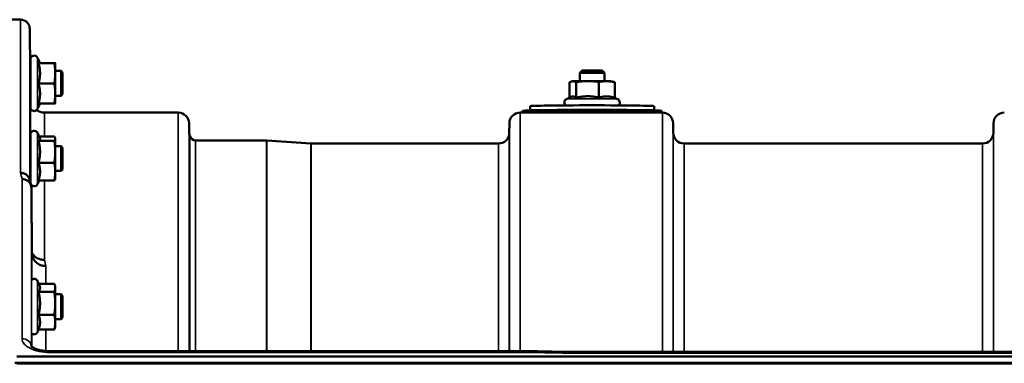
# Model space of a CAD drawing. Units: millimetres. Extents: x 125 to 10375, y -11 to 7414.
# Drawn here: x 4682 to 5000, y 6460 to 6571 of the extents above; entities that cross this region are included whole.
import ezdxf

# ---------------------------------------------------------------- set-up
doc = ezdxf.new("R2010")
doc.units = ezdxf.units.MM
doc.header["$LTSCALE"] = 25
doc.layers.add('Visible (ISO)', color=7, linetype='Continuous', lineweight=50)
doc.layers.add('Visible Narrow (ISO)', color=7, linetype='Continuous', lineweight=35)

msp = doc.modelspace()

# ---------------------------------------------------------------- linework, layer by layer
at = {"layer": 'Visible (ISO)'}
for p, q in [((4678.54, 6570.55), (4682.72, 6570.55)), ((4685.84, 6553.99), (4685.72, 6567.57)), ((4685.93, 6542.24), (4685.93, 6557.74)), ((4689.03, 6556.49), (4688.22, 6558.25)), ((4688.57, 6556.46), (4693.66, 6556.46)), ((4689.02, 6556.53), (4693.66, 6556.53)), ((4693.93, 6556.49), (4693.93, 6556.49)), ((4693.93, 6553.19), (4693.93, 6556.49)), ((4693.93, 6556.49), (4693.93, 6556.49)), ((4685.93, 6553.99), (4685.81, 6553.99)), ((4695.83, 6553.99), (4693.93, 6553.99)), ((4693.93, 6546.69), (4693.93, 6553.19)), ((4695.83, 6545.99), (4695.83, 6553.99)), ((4696.33, 6553.49), (4695.83, 6553.99)), ((4696.33, 6553.49), (4696.33, 6546.49)), ((4863.96, 6554.11), (4863.2, 6553.35)), ((4863.2, 6550.69), (4863.2, 6553.35)), ((4870.43, 6554.11), (4871.2, 6553.35)), ((4871.2, 6550.69), (4871.2, 6553.35)), ((4688.57, 6549.92), (4693.66, 6549.92)), ((4859.88, 6545.34), (4859.88, 6550.32)), ((4860.71, 6550.62), (4860.5, 6550.56)), ((4862.1, 6545.33), (4862.1, 6550.42)), ((4869.42, 6545.35), (4869.42, 6550.44)), ((4873.69, 6550.62), (4874.12, 6550.5)), ((4874.52, 6545.28), (4874.52, 6550.37)), ((4693.93, 6543.49), (4693.93, 6546.69)), ((4685.93, 6545.99), (4685.88, 6545.99)), ((4685.92, 6545.01), (4685.91, 6545.99)), ((4689.02, 6543.46), (4688.22, 6541.74)), ((4688.57, 6543.46), (4693.66, 6543.46)), ((4695.83, 6545.99), (4693.93, 6545.99)), ((4693.93, 6543.49), (4693.93, 6543.49)), ((4696.33, 6546.49), (4695.83, 6545.99)), ((4860.45, 6545.61), (4858.94, 6544.9)), ((4874.52, 6545.34), (4875.45, 6544.9)), ((4690.42, 6540.55), (4733.64, 6540.55)), ((4844, 6540.55), (4889.89, 6540.55)), ((4844.7, 6541.11), (4844.7, 6540.61)), ((4847.2, 6542.61), (4847.2, 6541.26)), ((4863.2, 6540.55), (4863.2, 6540.63)), ((4871.2, 6540.55), (4871.2, 6540.63)), ((4887.2, 6542.61), (4887.2, 6541.26)), ((4889.7, 6541.11), (4889.7, 6540.61)), ((4737.17, 6534.02), (4737.14, 6537.08)), ((4840.48, 6534.02), (4840.5, 6537.08)), ((4893.42, 6534.02), (4893.39, 6537.08)), ((4996.73, 6534.02), (4996.75, 6537.08)), ((4688.98, 6532.31), (4688.22, 6533.96)), ((4685.93, 6517.95), (4685.93, 6533.45)), ((4688.57, 6531.4), (4693.66, 6531.4)), ((4688.77, 6532.78), (4693.66, 6532.78)), ((4693.93, 6532.2), (4693.9, 6532.31)), ((4693.93, 6532.09), (4693.93, 6532.2)), ((4693.93, 6527.86), (4693.93, 6532.09)), ((4739.25, 6531.55), (4762.12, 6531.55)), ((4776.42, 6530.55), (4762.26, 6531.54)), ((4685.93, 6529.7), (4685.81, 6529.7)), ((4695.83, 6529.7), (4693.93, 6529.7)), ((4693.93, 6521.47), (4693.93, 6527.86)), ((4695.83, 6521.7), (4695.83, 6529.7)), ((4696.33, 6529.2), (4695.83, 6529.7)), ((4696.33, 6529.2), (4696.33, 6522.2)), ((4776.56, 6530.55), (4836.98, 6530.55)), ((4896.92, 6530.55), (4993.23, 6530.55)), ((4688.57, 6524.33), (4693.66, 6524.33)), ((4685.93, 6521.7), (4685.88, 6521.7)), ((4695.83, 6521.7), (4693.93, 6521.7)), ((4693.93, 6519.2), (4693.93, 6521.47)), ((4696.33, 6522.2), (4695.83, 6521.7)), ((4688.77, 6518.62), (4688.22, 6517.44)), ((4688.57, 6518.62), (4693.66, 6518.62)), ((4693.93, 6519.2), (4693.9, 6519.09)), ((4686.42, 6495.12), (4686.42, 6495.12)), ((4688.83, 6484.8), (4688.22, 6486.12)), ((4688.61, 6485.26), (4693.66, 6485.26)), ((4693.93, 6484.36), (4693.81, 6484.8)), ((4693.93, 6483.94), (4693.93, 6484.36)), ((4693.93, 6478.92), (4693.93, 6483.94)), ((4688.57, 6482.63), (4693.66, 6482.63)), ((4695.83, 6481.86), (4693.93, 6481.86)), ((4695.83, 6473.86), (4695.83, 6481.86)), ((4696.33, 6481.36), (4695.83, 6481.86)), ((4696.33, 6481.36), (4696.33, 6474.36)), ((4693.93, 6472.84), (4693.93, 6478.92)), ((4688.57, 6475.22), (4693.66, 6475.22)), ((4695.83, 6473.86), (4693.93, 6473.86)), ((4696.33, 6474.36), (4695.83, 6473.86)), ((4688.61, 6470.45), (4688.22, 6469.6)), ((4688.57, 6470.45), (4693.66, 6470.45)), ((4693.93, 6471.36), (4693.81, 6470.92)), ((4693.93, 6471.36), (4693.93, 6472.84)), ((4681.54, 6461.81), (5675.85, 6461.81)), ((4847.71, 6463.46), (4692.22, 6463.46)), ((4859.16, 6463.22), (5498.23, 6463.22)), ((5676.55, 6459.73), (4680.84, 6459.73)), ((5675.85, 6459.55), (4681.54, 6459.55))]:
    msp.add_line(p, q, dxfattribs=at)
for centre, radius, start, end in [((4682.72, 6567.55), 3, 0.5, 90), ((4687.13, 6557.74), 1.2, 25, 180), ((4690.42, 6545.05), 4.5, 180.5, 183.2626), ((4687.13, 6542.24), 1.2, 180, 335), ((4690.42, 6545.05), 4.5, 235.8797, 270), ((4733.64, 6537.05), 3.5, 0.5, 90), ((4844, 6537.05), 3.5, 90, 179.5), ((4889.89, 6537.05), 3.5, 0.5, 90), ((5000.25, 6537.05), 3.5, 90, 179.5), ((4687.13, 6533.45), 1.2, 25, 180), ((4740.67, 6534.05), 3.5, 180.5, 199.4712), ((4836.98, 6534.05), 3.5, 270, 359.5), ((4896.92, 6534.05), 3.5, 180.5, 270), ((4993.23, 6534.05), 3.5, 270, 359.5), ((4739.25, 6533.55), 2, 199.4712, 270), ((4762.12, 6529.55), 2, 86, 90), ((4776.56, 6532.55), 2, 266, 270), ((4687.13, 6517.95), 1.2, 180, 192.797), ((4687.13, 6517.95), 1.2, 195.5543, 335), ((4687.13, 6485.61), 1.2, 25, 134.7881), ((4687.13, 6470.11), 1.2, 233.8195, 335)]:
    msp.add_arc(centre, radius, start, end, dxfattribs=at)
for centre, major_axis, ratio, start_param, end_param in [((4867.2, 6553.35), (-4, 0), 0.014121, 3.141593, 6.283185), ((4867.2, 6554.11), (3.23, 0), 0.014121, 0.014123, 3.12747), ((4867.2, 6550.61), (-6.5, 0), 0.014121, 5.982196, 6.230456), ((4867.2, 6550.61), (-6.5, 0), 0.014121, 4.934999, 5.982196), ((4867.2, 6550.61), (6.5, 0), 0.014121, 0.746209, 1.793406), ((4867.2, 6550.61), (6.5, 0), 0.014121, 0.052729, 0.746209), ((4867.2, 6540.61), (22.5, 0), 0.014121, 6.067548, 9.640416), ((4867.2, 6541.11), (22.5, 0), 0.014121, 0, 3.141593), ((4867.2, 6542.61), (-20, 0), 0.014121, 3.141593, 6.283185), ((4867.2, 6540.61), (-4.1, 0), 0.014121, 2.920278, 6.5045), ((4689.47, 5736.8), (-28.85, 832.7), 0.080713, 5.923193, 5.930082)]:
    msp.add_ellipse(centre, major_axis=major_axis, ratio=ratio, start_param=start_param, end_param=end_param, dxfattribs=at)
for points, weights in [([(4688.57, 6556.46), (4689.03, 6556.47), (4689.03, 6556.49)], [1.02350695612, 1.05008356558, 1]), ([(4689.03, 6553.19), (4689.03, 6554.7), (4688.57, 6556.46)], [1, 1.05008356558, 1.02350695612]), ([(4689.03, 6556.49), (4689.03, 6556.49), (4689.03, 6556.49)], [1, 1.00087325938, 1.00172321286]), ([(4693.93, 6556.49), (4693.93, 6556.51), (4693.66, 6556.53)], [1, 1.0379548493, 1]), ([(4693.66, 6556.46), (4693.93, 6556.47), (4693.93, 6556.49)], [1, 1.0379548493, 1]), ([(4693.93, 6553.19), (4693.93, 6554.7), (4693.66, 6556.46)], [1, 1.0379548493, 1]), ([(4688.57, 6549.92), (4689.03, 6551.67), (4689.03, 6553.19)], [1.02350695612, 1.05008356558, 1]), ([(4693.66, 6549.92), (4693.93, 6551.67), (4693.93, 6553.19)], [1, 1.0379548493, 1]), ([(4689.03, 6546.69), (4689.03, 6548.19), (4688.57, 6549.92)], [1, 1.05008356558, 1.02350695612]), ([(4693.93, 6546.69), (4693.93, 6548.19), (4693.66, 6549.92)], [1, 1.0379548493, 1]), ([(4860.99, 6550.64), (4860.47, 6550.62), (4859.88, 6550.32)], [1, 1.0379548493, 1]), ([(4862.1, 6550.42), (4861.51, 6550.66), (4860.99, 6550.64)], [1, 1.0379548493, 1]), ([(4865.76, 6550.7), (4864.06, 6550.7), (4862.1, 6550.42)], [1, 1.0379548493, 1]), ([(4869.42, 6550.44), (4867.46, 6550.71), (4865.76, 6550.7)], [1, 1.0379548493, 1]), ([(4871.97, 6550.68), (4870.79, 6550.69), (4869.42, 6550.44)], [1, 1.0379548493, 1]), ([(4874.52, 6550.37), (4873.15, 6550.66), (4871.97, 6550.68)], [1, 1.0379548493, 1]), ([(4874.12, 6550.5), (4874.31, 6550.45), (4874.52, 6550.37)], [1.01706578983, 1.01295431037, 1]), ([(4688.57, 6543.46), (4689.03, 6545.19), (4689.03, 6546.69)], [1.02350695612, 1.05008356558, 1]), ([(4693.66, 6543.46), (4693.93, 6545.19), (4693.93, 6546.69)], [1, 1.0379548493, 1]), ([(4693.93, 6543.49), (4693.92, 6543.48), (4693.66, 6543.46)], [1.00131514779, 1.0372854701, 1]), ([(4860.99, 6545.75), (4860.73, 6545.74), (4860.45, 6545.61)], [1, 1.02484254112, 1.03082379359]), ([(4862.1, 6545.33), (4861.51, 6545.77), (4860.99, 6545.75)], [1.02350695612, 1.05008356558, 1]), ([(4865.76, 6545.81), (4864.06, 6545.8), (4862.1, 6545.33)], [1, 1.05008356558, 1.02350695612]), ([(4869.42, 6545.35), (4867.46, 6545.82), (4865.76, 6545.81)], [1.02350695612, 1.05008356558, 1]), ([(4871.97, 6545.78), (4870.79, 6545.8), (4869.42, 6545.35)], [1, 1.05008356558, 1.02350695612]), ([(4874.52, 6545.28), (4873.15, 6545.76), (4871.97, 6545.78)], [1.02350695612, 1.05008356558, 1]), ([(4688.57, 6531.4), (4689.03, 6531.77), (4689.03, 6532.09)], [1.02350695612, 1.05008356558, 1]), ([(4689.03, 6527.86), (4689.03, 6529.51), (4688.57, 6531.4)], [1, 1.05008356558, 1.02350695612]), ([(4689.03, 6532.09), (4689.03, 6532.2), (4688.98, 6532.31)], [1, 1.01672770906, 1.02490372201]), ([(4693.93, 6532.09), (4693.93, 6532.41), (4693.66, 6532.78)], [1, 1.0379548493, 1]), ([(4693.66, 6531.4), (4693.93, 6531.77), (4693.93, 6532.09)], [1, 1.0379548493, 1]), ([(4693.93, 6527.86), (4693.93, 6529.51), (4693.66, 6531.4)], [1, 1.0379548493, 1]), ([(4688.57, 6524.33), (4689.03, 6526.22), (4689.03, 6527.86)], [1.02350695612, 1.05008356558, 1]), ([(4693.66, 6524.33), (4693.93, 6526.22), (4693.93, 6527.86)], [1, 1.0379548493, 1]), ([(4689.03, 6521.47), (4689.03, 6522.8), (4688.57, 6524.33)], [1, 1.05008356558, 1.02350695612]), ([(4693.93, 6521.47), (4693.93, 6522.8), (4693.66, 6524.33)], [1, 1.0379548493, 1]), ([(4688.57, 6518.62), (4689.03, 6520.15), (4689.03, 6521.47)], [1.02350695612, 1.05008356558, 1]), ([(4693.66, 6518.62), (4693.93, 6520.15), (4693.93, 6521.47)], [1, 1.0379548493, 1]), ([(4693.9, 6519.09), (4693.84, 6518.87), (4693.66, 6518.62)], [1.01695030077, 1.02517981054, 1]), ([(4686.42, 6495.12), (4686.32, 6505.58), (4686.22, 6516.32)], [34.7907972101, 34.3141864393, 33.8374806463]), ([(4688.57, 6482.63), (4689.03, 6483.33), (4689.03, 6483.94)], [1.02350695612, 1.05008356558, 1]), ([(4689.03, 6483.94), (4689.03, 6484.36), (4688.83, 6484.8)], [1, 1.03336372631, 1.03270791342]), ([(4693.93, 6483.94), (4693.93, 6484.56), (4693.66, 6485.26)], [1, 1.0379548493, 1]), ([(4693.66, 6482.63), (4693.93, 6483.33), (4693.93, 6483.94)], [1, 1.0379548493, 1]), ([(4689.03, 6478.92), (4689.03, 6480.64), (4688.57, 6482.63)], [1, 1.05008356558, 1.02350695612]), ([(4693.93, 6478.92), (4693.93, 6480.64), (4693.66, 6482.63)], [1, 1.0379548493, 1]), ([(4688.57, 6475.22), (4689.03, 6477.21), (4689.03, 6478.92)], [1.02350695612, 1.05008356558, 1]), ([(4693.66, 6475.22), (4693.93, 6477.21), (4693.93, 6478.92)], [1, 1.0379548493, 1]), ([(4689.03, 6472.84), (4689.03, 6473.94), (4688.57, 6475.22)], [1, 1.05008356558, 1.02350695612]), ([(4693.93, 6472.84), (4693.93, 6473.94), (4693.66, 6475.22)], [1, 1.0379548493, 1]), ([(4688.57, 6470.45), (4689.03, 6471.73), (4689.03, 6472.84)], [1.02350695612, 1.05008356558, 1]), ([(4693.66, 6470.45), (4693.93, 6471.73), (4693.93, 6472.84)], [1, 1.0379548493, 1]), ([(4693.81, 6470.92), (4693.75, 6470.69), (4693.66, 6470.45)], [1.01681603947, 1.01257293214, 1])]:
    msp.add_rational_spline(points, weights, degree=2, dxfattribs=at)
for points, knots in [([(4685.89, 6545.99), (4685.89, 6545.87), (4685.89, 6545.79), (4685.89, 6545.71), (4685.89, 6545.77), (4685.88, 6546.11), (4685.88, 6546.39), (4685.87, 6547.07), (4685.87, 6547.51), (4685.86, 6548.51), (4685.85, 6549.07), (4685.85, 6550.13), (4685.84, 6550.71), (4685.83, 6551.8), (4685.83, 6552.3), (4685.82, 6553.13), (4685.82, 6553.5), (4685.81, 6554.02), (4685.81, 6554.18), (4685.81, 6554.27), (4685.81, 6554.22), (4685.82, 6554.03), (4685.82, 6554.01), (4685.82, 6553.99)], [0.532276, 0.532276, 0.532276, 0.532276, 0.63812, 0.63812, 0.797647, 0.797647, 0.957174, 0.957174, 1.116707, 1.116707, 1.276241, 1.276241, 1.436902, 1.436902, 1.597564, 1.597564, 1.758222, 1.758222, 1.918881, 1.918881, 2.079539, 2.079539, 2.094729, 2.094729, 2.094729, 2.094729]), ([(4858.71, 6542.87), (4858.67, 6542.89), (4858.64, 6542.92), (4858.56, 6543), (4858.51, 6543.06), (4858.39, 6543.23), (4858.32, 6543.37), (4858.25, 6543.67), (4858.24, 6543.81), (4858.27, 6544.07), (4858.3, 6544.19), (4858.4, 6544.41), (4858.46, 6544.5), (4858.6, 6544.67), (4858.67, 6544.73), (4858.82, 6544.84), (4858.89, 6544.88), (4858.94, 6544.9), (4858.94, 6544.9), (4858.94, 6544.9)], [6.48789263, 6.48789263, 6.48789263, 6.48789263, 6.49151805, 6.49151805, 6.49588394, 6.49588394, 6.50257277, 6.50257277, 6.50734399, 6.50734399, 6.51193547, 6.51193547, 6.51731635, 6.51731635, 6.52471248, 6.52471248, 6.53562591, 6.53562591, 6.53608516, 6.53608516, 6.53608516, 6.53608516]), ([(4875.45, 6544.9), (4875.51, 6544.88), (4875.59, 6544.84), (4875.76, 6544.7), (4875.81, 6544.65), (4875.94, 6544.49), (4876.04, 6544.36), (4876.13, 6544.04), (4876.15, 6543.9), (4876.14, 6543.63), (4876.11, 6543.51), (4876.03, 6543.28), (4875.97, 6543.18), (4875.84, 6543), (4875.77, 6542.94), (4875.7, 6542.88), (4875.7, 6542.87), (4875.69, 6542.87)], [3.33391269, 3.33391269, 3.33391269, 3.33391269, 3.34724425, 3.34724425, 3.35226709, 3.35226709, 3.35985619, 3.35985619, 3.3648182, 3.3648182, 3.36936412, 3.36936412, 3.37449924, 3.37449924, 3.38135055, 3.38135055, 3.38210522, 3.38210522, 3.38210522, 3.38210522]), ([(4685.89, 6521.7), (4685.89, 6521.66), (4685.89, 6521.63), (4685.89, 6521.46), (4685.89, 6521.41), (4685.88, 6521.56), (4685.88, 6521.75), (4685.87, 6522.28), (4685.87, 6522.65), (4685.86, 6523.55), (4685.85, 6524.07), (4685.85, 6525.1), (4685.84, 6525.68), (4685.83, 6526.8), (4685.83, 6527.35), (4685.82, 6528.28), (4685.82, 6528.72), (4685.81, 6529.42), (4685.81, 6529.67), (4685.81, 6529.95), (4685.81, 6529.99), (4685.82, 6529.87), (4685.82, 6529.8), (4685.82, 6529.7)], [0.603355, 0.603355, 0.603355, 0.603355, 0.63812, 0.63812, 0.797647, 0.797647, 0.957174, 0.957174, 1.116707, 1.116707, 1.276241, 1.276241, 1.436902, 1.436902, 1.597564, 1.597564, 1.758222, 1.758222, 1.918881, 1.918881, 2.079539, 2.079539, 2.164983, 2.164983, 2.164983, 2.164983]), ([(4682.72, 6521.05), (4682.73, 6521.05), (4682.73, 6521.05), (4683.12, 6521.05), (4683.51, 6520.99), (4684.24, 6520.71), (4684.56, 6520.51), (4685.12, 6520), (4685.34, 6519.7), (4685.55, 6519.22), (4685.6, 6519.08), (4685.64, 6518.93)], [-0.0007866, -0.0007866, -0.0007866, -0.0007866, 0, 0, 0.1180265, 0.1180265, 0.2352976, 0.2352976, 0.3524527, 0.3524527, 0.4014821, 0.4014821, 0.4014821, 0.4014821]), ([(4683.22, 6519.07), (4683.23, 6519.07), (4683.23, 6519.07), (4683.62, 6519.07), (4684.01, 6519.01), (4684.74, 6518.73), (4685.06, 6518.53), (4685.62, 6518.03), (4685.84, 6517.72), (4686.14, 6517.05), (4686.22, 6516.69), (4686.22, 6516.33)], [-0.0007866, -0.0007866, -0.0007866, -0.0007866, 0, 0, 0.1180269, 0.1180269, 0.2352981, 0.2352981, 0.3524531, 0.3524531, 0.469547, 0.469547, 0.469547, 0.469547]), ([(4690.42, 6492.97), (4690.42, 6492.97), (4690.41, 6492.97), (4689.82, 6492.96), (4689.24, 6493.06), (4688.15, 6493.47), (4687.66, 6493.77), (4686.91, 6494.46), (4686.63, 6494.82), (4686.42, 6495.2)], [-0.7054711, -0.7054711, -0.7054711, -0.7054711, -0.7045029, -0.7045029, -0.527257, -0.527257, -0.3513575, -0.3513575, -0.2107181, -0.2107181, -0.2107181, -0.2107181]), ([(4690.92, 6491.01), (4690.92, 6491.01), (4690.91, 6491.01), (4690.32, 6491), (4689.74, 6491.1), (4688.65, 6491.51), (4688.16, 6491.81), (4687.33, 6492.57), (4687, 6493.03), (4686.54, 6494.03), (4686.43, 6494.57), (4686.42, 6495.12)], [-0.7054716, -0.7054716, -0.7054716, -0.7054716, -0.7045034, -0.7045034, -0.5272569, -0.5272569, -0.3513572, -0.3513572, -0.1756335, -0.1756335, 0, 0, 0, 0]), ([(4686.16, 6465.19), (4686.16, 6465.19), (4686.16, 6465.19), (4686.18, 6465.16), (4686.25, 6465.06), (4686.56, 6464.81), (4686.78, 6464.67), (4687.38, 6464.35), (4687.77, 6464.19), (4688.71, 6463.89), (4689.26, 6463.75), (4690.48, 6463.55), (4691.15, 6463.49), (4691.96, 6463.47), (4692.09, 6463.46), (4692.22, 6463.46)], [0.251679, 0.251679, 0.251679, 0.251679, 0.284816, 0.284816, 0.485549, 0.485549, 0.676331, 0.676331, 0.886899, 0.886899, 1.115553, 1.115553, 1.359221, 1.359221, 1.406386, 1.406386, 1.406386, 1.406386]), ([(4847.68, 6463.07), (4847.68, 6463.07), (4847.68, 6463.07), (4847.69, 6463.27), (4847.7, 6463.39), (4847.71, 6463.46), (4847.71, 6463.46), (4847.71, 6463.46)], [-0.4683811, -0.4683811, -0.4683811, -0.4683811, -0.4675801, -0.4675801, -0.3515625, -0.3515625, -0.3124478, -0.3124478, -0.3124478, -0.3124478]), ([(4847.71, 6463.46), (4848.48, 6463.45), (4849.24, 6463.43), (4850.77, 6463.4), (4851.53, 6463.38), (4853.06, 6463.35), (4853.82, 6463.33), (4855.35, 6463.3), (4856.11, 6463.28), (4857.64, 6463.25), (4858.4, 6463.23), (4859.16, 6463.22)], [1.5562222274, 1.5562222274, 1.5562222274, 1.5562222274, 1.5563446385, 1.5563446385, 1.5564670496, 1.5564670496, 1.5565894607, 1.5565894607, 1.5567118718, 1.5567118718, 1.556834283, 1.556834283, 1.556834283, 1.556834283]), ([(4859.16, 6463.22), (4859.16, 6463.22), (4859.16, 6463.21), (4859.15, 6463.14), (4859.14, 6463.02), (4859.13, 6462.83), (4859.13, 6462.82), (4859.13, 6462.82)], [0.3125712, 0.3125712, 0.3125712, 0.3125712, 0.3515625, 0.3515625, 0.4677654, 0.4677654, 0.4685664, 0.4685664, 0.4685664, 0.4685664])]:
    msp.add_open_spline(points, degree=3, knots=knots, dxfattribs=at)
at = {"layer": 'Visible Narrow (ISO)'}
for p, q in [((4682.72, 6521.05), (4682.72, 6570.55)), ((4685.72, 6567.57), (4685.72, 6518.61)), ((4688.22, 6541.74), (4688.22, 6558.25)), ((4685.92, 6529.7), (4685.92, 6545.01)), ((4690.42, 6540.55), (4690.42, 6532.78)), ((4733.64, 6463.46), (4733.64, 6540.55)), ((4844, 6540.55), (4844, 6463.46)), ((4889.89, 6463.22), (4889.89, 6540.55)), ((4737.14, 6537.08), (4737.14, 6463.46)), ((4840.5, 6463.46), (4840.5, 6537.08)), ((4893.39, 6537.08), (4893.39, 6463.22)), ((4996.75, 6463.22), (4996.75, 6537.08)), ((4688.22, 6517.44), (4688.22, 6533.96)), ((4737.17, 6463.46), (4737.17, 6534.02)), ((4840.48, 6534.02), (4840.48, 6463.46)), ((4893.42, 6463.22), (4893.42, 6534.02)), ((4996.73, 6534.02), (4996.73, 6463.22)), ((4737.37, 6463.46), (4737.37, 6532.88)), ((4739.25, 6531.55), (4739.25, 6463.46)), ((4762.12, 6463.46), (4762.12, 6531.55)), ((4762.26, 6531.54), (4762.26, 6463.46)), ((4776.42, 6463.46), (4776.42, 6530.55)), ((4776.56, 6530.55), (4776.56, 6463.46)), ((4836.98, 6463.46), (4836.98, 6530.55)), ((4896.92, 6530.55), (4896.92, 6463.22)), ((4993.23, 6463.22), (4993.23, 6530.55)), ((4685.92, 6517.83), (4685.92, 6521.7)), ((4683.22, 6467.5), (4683.22, 6519.07)), ((4690.42, 6518.62), (4690.42, 6492.97)), ((4686.22, 6516.33), (4686.22, 6465.11)), ((4686.42, 6486.58), (4686.42, 6495.12)), ((4690.92, 6491.01), (4690.92, 6485.26)), ((4688.22, 6469.6), (4688.22, 6486.12)), ((4690.92, 6470.45), (4690.92, 6463.52)), ((4686.42, 6464.93), (4686.42, 6469.14)), ((4692.22, 6463.46), (4692.22, 6463.07)), ((4692.22, 6463.07), (4847.68, 6463.07)), ((4859.13, 6462.82), (5498.26, 6462.82))]:
    msp.add_line(p, q, dxfattribs=at)
for centre, major_axis, ratio, start_param, end_param in [((4867.2, 6544.9), (-8.26, 0), 0.014121, 3.171883, 6.252895), ((4689.84, 5750.55), (-31.34, 820), 0.078823, 5.923954, 5.930946), ((4697.37, 5750.55), (30.48, -790), 0.079561, 2.782513, 2.789704), ((4683.22, 6464.88), (3, 0), 0.874333, 0.09437, 1.570796), ((5120.35, 5750.55), (-18712.37, 416.78), 0.037739, 4.72719, 4.727802)]:
    msp.add_ellipse(centre, major_axis=major_axis, ratio=ratio, start_param=start_param, end_param=end_param, dxfattribs=at)
msp.add_open_spline([(4683.22, 6467.5), (4683.22, 6467.22), (4683.28, 6466.93), (4683.58, 6466.2), (4683.9, 6465.77), (4684.75, 6465.01), (4685.25, 6464.68), (4686.63, 6463.99), (4687.63, 6463.65), (4689.81, 6463.19), (4691.02, 6463.07), (4692.22, 6463.07)], degree=3, knots=[0, 0, 0, 0, 0.174204, 0.174204, 0.452931, 0.452931, 0.696631, 0.696631, 1.044806, 1.044806, 1.406386, 1.406386, 1.406386, 1.406386], dxfattribs=at)

doc.saveas('drawing.dxf')
